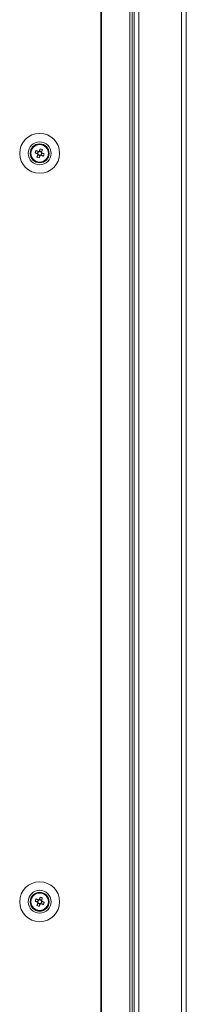
# Model space of a CAD drawing. Units: millimetres. Extents: x -3786 to 4614, y -3385 to 2555.
# Drawn here: x -2464 to -2390, y -941 to -507 of the extents above; entities that cross this region are included whole.
import ezdxf

# ---------------------------------------------------------------- set-up
doc = ezdxf.new("R2010")
doc.units = ezdxf.units.MM
doc.header["$LTSCALE"] = 5

msp = doc.modelspace()

# ---------------------------------------------------------------- linework, layer by layer
at = {"color": 7, "linetype": 'Continuous', "lineweight": 18}
for p, q in [((-2428.07, -130.47, -389.07), (-2428.07, -1990.47, -389.07)), ((-2427.76, -130.47, -389.07), (-2427.76, -1990.47, -389.07)), ((-2415.28, -1990.47, -389.07), (-2415.28, -130.47, -389.07)), ((-2414.25, -1990.47, -389.07), (-2414.25, -130.47, -389.07)), ((-2411.29, -132.15, -389.07), (-2411.29, -1988.79, -389.07)), ((-2392.49, -1987.62, -389.07), (-2392.49, -133.32, -389.07)), ((-2390.39, -1987.62, -389.07), (-2390.39, -133.32, -389.07)), ((-2413.39, -1974.97, -389.07), (-2413.39, -145.97, -389.07)), ((-2456.64, -564.25, -389.07), (-2455.72, -564.63, -389.07)), ((-2455.22, -564.65, -389.07), (-2455.11, -564.37, -389.07)), ((-2454.73, -563.44, -389.07), (-2455.11, -564.37, -389.07)), ((-2454.15, -564.75, -389.07), (-2455.11, -564.37, -389.07)), ((-2456.21, -567.12, -389.07), (-2455.84, -566.19, -389.07)), ((-2455.72, -564.63, -389.07), (-2456.1, -565.58, -389.07)), ((-2455.84, -566.19, -389.07), (-2455.72, -565.91, -389.07)), ((-2455.84, -566.19, -389.07), (-2454.88, -566.57, -389.07)), ((-2455.72, -564.63, -389.07), (-2455.43, -564.74, -389.07)), ((-2454.27, -566.31, -389.07), (-2453.89, -565.36, -389.07)), ((-2454.17, -565.24, -389.07), (-2453.89, -565.36, -389.07)), ((-2452.96, -565.73, -389.07), (-2453.89, -565.36, -389.07)), ((-2456.64, -894.25, -389.07), (-2455.72, -894.63, -389.07)), ((-2454.73, -893.44, -389.07), (-2455.11, -894.37, -389.07)), ((-2456.21, -897.12, -389.07), (-2455.84, -896.19, -389.07)), ((-2455.72, -894.63, -389.07), (-2456.1, -895.58, -389.07)), ((-2455.84, -896.19, -389.07), (-2455.72, -895.91, -389.07)), ((-2455.84, -896.19, -389.07), (-2454.88, -896.57, -389.07)), ((-2455.72, -894.63, -389.07), (-2455.43, -894.74, -389.07)), ((-2455.22, -894.65, -389.07), (-2455.11, -894.37, -389.07)), ((-2454.15, -894.75, -389.07), (-2455.11, -894.37, -389.07)), ((-2454.27, -896.31, -389.07), (-2453.89, -895.36, -389.07)), ((-2454.17, -895.24, -389.07), (-2453.89, -895.36, -389.07)), ((-2452.96, -895.73, -389.07), (-2453.89, -895.36, -389.07))]:
    msp.add_line(p, q, dxfattribs=at)
at = {"color": 7, "linetype": 'Continuous', "lineweight": 18, "elevation": -389.07, "flags": 128}
for points in [[(-2455.61, -564.67), (-2455.74, -564.62), (-2455.87, -564.56), (-2456, -564.51), (-2456.13, -564.46), (-2456.26, -564.41), (-2456.39, -564.35), (-2456.52, -564.3), (-2456.64, -564.25)], [(-2454.73, -563.44), (-2454.78, -563.56), (-2454.84, -563.69), (-2454.89, -563.82), (-2454.94, -563.95), (-2454.99, -564.08), (-2455.04, -564.21), (-2455.1, -564.34), (-2455.15, -564.47)], [(-2454.19, -564.86), (-2454.14, -564.72), (-2454.09, -564.59), (-2454.04, -564.46), (-2453.98, -564.33), (-2453.93, -564.2), (-2453.88, -564.07), (-2453.83, -563.95), (-2453.78, -563.82)], [(-2457.03, -565.21), (-2456.9, -565.26), (-2456.77, -565.31), (-2456.64, -565.36), (-2456.52, -565.41), (-2456.39, -565.47), (-2456.25, -565.52), (-2456.12, -565.57), (-2455.99, -565.62)], [(-2455.8, -566.08), (-2455.85, -566.21), (-2455.9, -566.35), (-2455.95, -566.48), (-2456.01, -566.61), (-2456.06, -566.74), (-2456.11, -566.86), (-2456.16, -566.99), (-2456.21, -567.12)], [(-2455.26, -567.5), (-2455.21, -567.38), (-2455.15, -567.25), (-2455.1, -567.12), (-2455.05, -566.99), (-2455, -566.86), (-2454.95, -566.73), (-2454.89, -566.6), (-2454.84, -566.47)], [(-2454.38, -566.27), (-2454.25, -566.32), (-2454.12, -566.38), (-2453.99, -566.43), (-2453.86, -566.48), (-2453.73, -566.53), (-2453.6, -566.58), (-2453.47, -566.64), (-2453.34, -566.69)], [(-2452.96, -565.73), (-2453.09, -565.68), (-2453.22, -565.63), (-2453.34, -565.58), (-2453.47, -565.53), (-2453.6, -565.47), (-2453.73, -565.42), (-2453.87, -565.37), (-2454, -565.32)], [(-2455.61, -894.67), (-2455.74, -894.62), (-2455.87, -894.56), (-2456, -894.51), (-2456.13, -894.46), (-2456.26, -894.41), (-2456.39, -894.35), (-2456.52, -894.3), (-2456.64, -894.25)], [(-2454.73, -893.44), (-2454.78, -893.56), (-2454.84, -893.69), (-2454.89, -893.82), (-2454.94, -893.95), (-2454.99, -894.08), (-2455.04, -894.21), (-2455.1, -894.34), (-2455.15, -894.47)], [(-2454.19, -894.86), (-2454.14, -894.72), (-2454.09, -894.59), (-2454.04, -894.46), (-2453.98, -894.33), (-2453.93, -894.2), (-2453.88, -894.07), (-2453.83, -893.95), (-2453.78, -893.82)], [(-2457.03, -895.21), (-2456.9, -895.26), (-2456.77, -895.31), (-2456.64, -895.36), (-2456.52, -895.41), (-2456.39, -895.47), (-2456.25, -895.52), (-2456.12, -895.57), (-2455.99, -895.62)], [(-2455.8, -896.08), (-2455.85, -896.21), (-2455.9, -896.35), (-2455.95, -896.48), (-2456.01, -896.61), (-2456.06, -896.74), (-2456.11, -896.86), (-2456.16, -896.99), (-2456.21, -897.12)], [(-2455.26, -897.5), (-2455.21, -897.38), (-2455.15, -897.25), (-2455.1, -897.12), (-2455.05, -896.99), (-2455, -896.86), (-2454.95, -896.73), (-2454.89, -896.6), (-2454.84, -896.47)], [(-2454.38, -896.27), (-2454.25, -896.32), (-2454.12, -896.38), (-2453.99, -896.43), (-2453.86, -896.48), (-2453.73, -896.53), (-2453.6, -896.58), (-2453.47, -896.64), (-2453.34, -896.69)], [(-2452.96, -895.73), (-2453.09, -895.68), (-2453.22, -895.63), (-2453.34, -895.58), (-2453.47, -895.53), (-2453.6, -895.47), (-2453.73, -895.42), (-2453.87, -895.37), (-2454, -895.32)]]:
    msp.add_lwpolyline(points, dxfattribs=at)
at = {"color": 7, "linetype": 'Continuous', "lineweight": 18}
for centre, radius in [((-2454.99, -565.47, -389.07), 8.8), ((-2454.99, -565.47, -389.07), 5.04), ((-2454.99, -565.47, -389.07), 4.18), ((-2454.99, -565.47, -389.07), 4), ((-2454.99, -565.47, -389.07), 3.85), ((-2454.99, -895.47, -389.07), 8.8), ((-2454.99, -895.47, -389.07), 5.04), ((-2454.99, -895.47, -389.07), 4.18), ((-2454.99, -895.47, -389.07), 4), ((-2454.99, -895.47, -389.07), 3.85)]:
    msp.add_circle(centre, radius, dxfattribs=at)
for centre, radius, start, end in [((-2443.46, -570.1, -389.07), 14.42, 156.0736, 160.1675), ((-2459.57, -576.86, -389.07), 14.27, 66.051, 70.1879), ((-2454.99, -565.47, -389.07), 4, 180, 360), ((-2450.34, -553.88, -389.07), 14.48, 246.0816, 250.1573), ((-2454.99, -565.47, -389.07), 1.01, 188.8073, 217.4335), ((-2454.99, -565.47, -389.07), 0.851, 120.8793, 195.3615), ((-2454.99, -565.47, -389.07), 0.851, 195.3615, 210.8793), ((-2454.99, -565.47, -389.07), 0.851, 210.8793, 285.3615), ((-2454.99, -565.47, -389.07), 1.01, 98.8073, 127.4335), ((-2454.99, -565.47, -389.07), 0.851, 105.3615, 120.8793), ((-2454.99, -565.47, -389.07), 0.851, 30.8793, 105.3615), ((-2454.99, -565.47, -389.07), 1.01, 278.8073, 307.4335), ((-2454.99, -565.47, -389.07), 0.851, 285.3615, 300.8793), ((-2454.99, -565.47, -389.07), 0.851, 300.8793, 15.3615), ((-2454.99, -565.47, -389.07), 0.851, 15.3615, 30.8793), ((-2454.99, -565.47, -389.07), 1.01, 8.8073, 37.4335), ((-2466.45, -560.87, -389.07), 14.34, 336.062, 340.1791), ((-2443.51, -900.08, -389.07), 14.37, 156.0669, 160.1742), ((-2459.62, -906.98, -389.07), 14.4, 66.0725, 70.1726), ((-2454.99, -895.47, -389.07), 4, 180, 360), ((-2450.37, -883.96, -389.07), 14.4, 246.073, 250.1721), ((-2454.99, -895.47, -389.07), 1.01, 188.8073, 217.4335), ((-2454.99, -895.47, -389.07), 0.851, 120.8793, 195.3615), ((-2454.99, -895.47, -389.07), 0.851, 195.3615, 210.8793), ((-2454.99, -895.47, -389.07), 0.851, 210.8793, 285.3615), ((-2454.99, -895.47, -389.07), 1.01, 98.8073, 127.4335), ((-2454.99, -895.47, -389.07), 0.851, 105.3615, 120.8793), ((-2454.99, -895.47, -389.07), 0.851, 30.8793, 105.3615), ((-2454.99, -895.47, -389.07), 1.01, 278.8073, 307.4335), ((-2454.99, -895.47, -389.07), 0.851, 285.3615, 300.8793), ((-2454.99, -895.47, -389.07), 0.851, 300.8793, 15.3615), ((-2454.99, -895.47, -389.07), 0.851, 15.3615, 30.8793), ((-2454.99, -895.47, -389.07), 1.01, 8.8073, 37.4335), ((-2466.46, -890.86, -389.07), 14.35, 336.0641, 340.177)]:
    msp.add_arc(centre, radius, start, end, dxfattribs=at)
for points, knots in [([(-2455.99, -565.62, -389.07), (-2455.99, -565.63, -389.07), (-2455.93, -565.65, -389.07), (-2455.87, -565.67, -389.07), (-2455.82, -565.69, -389.07), (-2455.82, -565.7, -389.07)], [0, 0, 0, 0, 0.113376, 0.930021, 1, 1, 1, 1]), ([(-2455.72, -565.91, -389.07), (-2455.73, -565.91, -389.07), (-2455.75, -565.97, -389.07), (-2455.77, -566.02, -389.07), (-2455.79, -566.08, -389.07), (-2455.8, -566.08, -389.07)], [0, 0, 0, 0, 0.06998, 0.886624, 1, 1, 1, 1]), ([(-2455.43, -564.74, -389.07), (-2455.44, -564.74, -389.07), (-2455.49, -564.72, -389.07), (-2455.55, -564.69, -389.07), (-2455.6, -564.67, -389.07), (-2455.61, -564.67, -389.07)], [0, 0, 0, 0, 0.0699914, 0.8866232, 1, 1, 1, 1]), ([(-2455.15, -564.47, -389.07), (-2455.15, -564.48, -389.07), (-2455.17, -564.53, -389.07), (-2455.2, -564.59, -389.07), (-2455.22, -564.64, -389.07), (-2455.22, -564.65, -389.07)], [0, 0, 0, 0, 0.113376, 0.930007, 1, 1, 1, 1]), ([(-2454.84, -566.47, -389.07), (-2454.84, -566.46, -389.07), (-2454.82, -566.41, -389.07), (-2454.79, -566.35, -389.07), (-2454.77, -566.29, -389.07), (-2454.77, -566.29, -389.07)], [0, 0, 0, 0, 0.1133727, 0.9300198, 1, 1, 1, 1]), ([(-2454.56, -566.2, -389.07), (-2454.55, -566.2, -389.07), (-2454.5, -566.22, -389.07), (-2454.44, -566.25, -389.07), (-2454.39, -566.27, -389.07), (-2454.38, -566.27, -389.07)], [0, 0, 0, 0, 0.069978, 0.886625, 1, 1, 1, 1]), ([(-2454.26, -565.03, -389.07), (-2454.26, -565.03, -389.07), (-2454.24, -564.97, -389.07), (-2454.22, -564.92, -389.07), (-2454.2, -564.86, -389.07), (-2454.19, -564.86, -389.07)], [0, 0, 0, 0, 0.069977, 0.886622, 1, 1, 1, 1]), ([(-2454, -565.32, -389.07), (-2454, -565.31, -389.07), (-2454.06, -565.29, -389.07), (-2454.12, -565.27, -389.07), (-2454.17, -565.25, -389.07), (-2454.17, -565.24, -389.07)], [0, 0, 0, 0, 0.113388, 0.930022, 1, 1, 1, 1]), ([(-2455.99, -895.62, -389.07), (-2455.99, -895.63, -389.07), (-2455.93, -895.65, -389.07), (-2455.87, -895.67, -389.07), (-2455.82, -895.69, -389.07), (-2455.82, -895.7, -389.07)], [0, 0, 0, 0, 0.1133878, 0.9300203, 1, 1, 1, 1]), ([(-2455.72, -895.91, -389.07), (-2455.73, -895.91, -389.07), (-2455.75, -895.97, -389.07), (-2455.77, -896.02, -389.07), (-2455.79, -896.08, -389.07), (-2455.8, -896.08, -389.07)], [0, 0, 0, 0, 0.06998, 0.886626, 1, 1, 1, 1]), ([(-2455.43, -894.74, -389.07), (-2455.44, -894.74, -389.07), (-2455.49, -894.72, -389.07), (-2455.55, -894.69, -389.07), (-2455.6, -894.67, -389.07), (-2455.61, -894.67, -389.07)], [0, 0, 0, 0, 0.069991, 0.886624, 1, 1, 1, 1]), ([(-2455.15, -894.47, -389.07), (-2455.15, -894.48, -389.07), (-2455.17, -894.53, -389.07), (-2455.2, -894.59, -389.07), (-2455.22, -894.64, -389.07), (-2455.22, -894.65, -389.07)], [0, 0, 0, 0, 0.113376, 0.930009, 1, 1, 1, 1]), ([(-2454.84, -896.47, -389.07), (-2454.84, -896.46, -389.07), (-2454.82, -896.41, -389.07), (-2454.79, -896.35, -389.07), (-2454.77, -896.29, -389.07), (-2454.77, -896.29, -389.07)], [0, 0, 0, 0, 0.113376, 0.93002, 1, 1, 1, 1]), ([(-2454.56, -896.2, -389.07), (-2454.55, -896.2, -389.07), (-2454.5, -896.22, -389.07), (-2454.44, -896.25, -389.07), (-2454.39, -896.27, -389.07), (-2454.38, -896.27, -389.07)], [0, 0, 0, 0, 0.069979, 0.886624, 1, 1, 1, 1]), ([(-2454.26, -895.03, -389.07), (-2454.26, -895.03, -389.07), (-2454.24, -894.97, -389.07), (-2454.22, -894.92, -389.07), (-2454.2, -894.86, -389.07), (-2454.19, -894.86, -389.07)], [0, 0, 0, 0, 0.069991, 0.886626, 1, 1, 1, 1]), ([(-2454, -895.32, -389.07), (-2454, -895.31, -389.07), (-2454.06, -895.29, -389.07), (-2454.12, -895.27, -389.07), (-2454.17, -895.25, -389.07), (-2454.17, -895.24, -389.07)], [0, 0, 0, 0, 0.1133761, 0.9300085, 1, 1, 1, 1])]:
    msp.add_open_spline(points, degree=3, knots=knots, dxfattribs=at)

doc.saveas('drawing.dxf')
